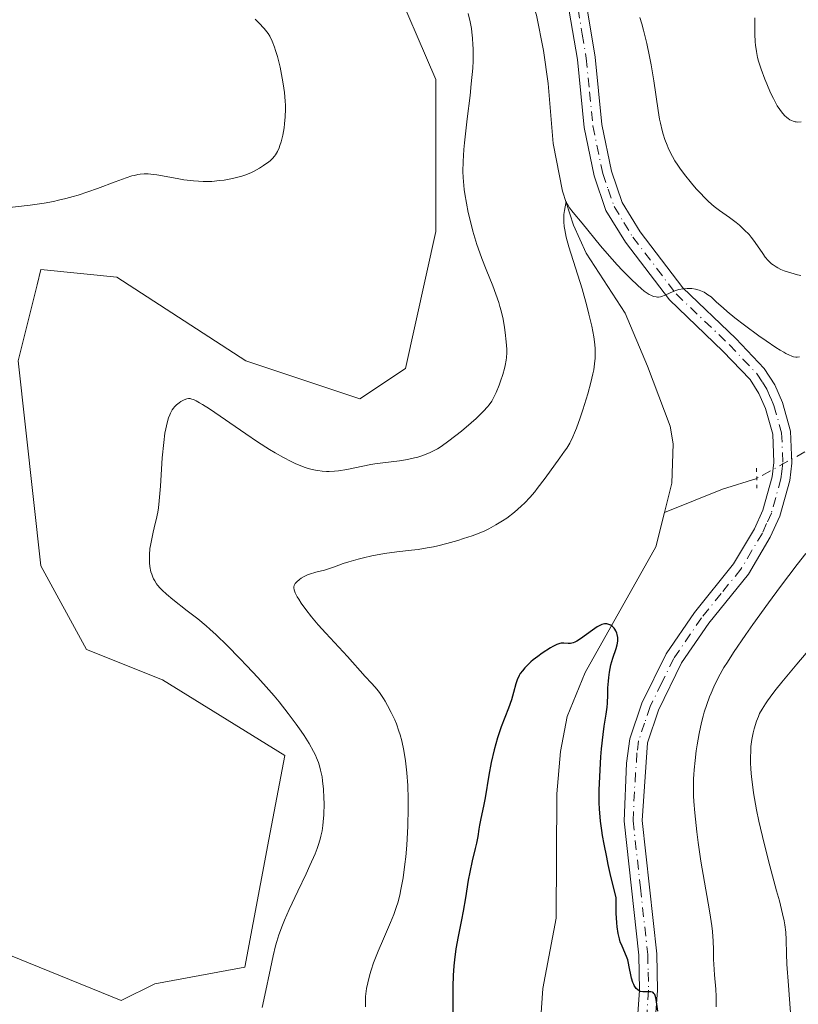
# Model space of a CAD drawing. Units: metres. Extents: x 622301 to 625788, y 4660096 to 4662470.
# Drawn here: x 623615 to 623724, y 4661565 to 4661702 of the extents above; entities that cross this region are included whole.
import ezdxf

# ---------------------------------------------------------------- set-up
doc = ezdxf.new("R2010")
doc.units = ezdxf.units.M
doc.header["$MEASUREMENT"] = 0
doc.linetypes.add('DGN Style 4', pattern=[2.6384748266838614, 1.318413404963828, -0.6592067024819142, 0.001648016756204785, -0.6592067024819142])
doc.linetypes.add('DGN Style 5', pattern=[1.1536117293433497, 0.4944050268614355, -0.6592067024819142])
for name, color, linetype, lineweight in [('Corriente natural lineal', 142, 'Continuous', 13), ('Corriente natural lineal oculto', 9, 'DGN Style 4', 13), ('Cultivos herbáceos CxS', 92, 'Continuous', 0), ('Curva de nivel maestra', 30, 'Continuous', 30), ('Curva de nivel normal', 30, 'Continuous', 0), ('Matorral CxS', 135, 'Continuous', 0), ('Pista no pavimentada Cxs', 111, 'Continuous', 0), ('Pista no pavimentada eje', 91, 'DGN Style 4', 0), ('Puente lineal', 2, 'DGN Style 5', 0)]:
    doc.layers.add(name, color=color, linetype=linetype, lineweight=lineweight)

# ---------------------------------------------------------------- blocks, each defined once
blk = doc.blocks.new('*U12')
at = {"layer": 'Cultivos herbáceos CxS', "color": 92, "linetype": 'Continuous', "lineweight": 0}
blk.add_polyline3d([(623666.9407000003, 4661708.4297, 362.1248000000051), (623673.2909000004, 4661693.6063, 362.1304999999993), (623673.2906999999, 4661672.430500001, 362.1186000000016), (623669.0573000005, 4661653.372099999, 361.9284000000043), (623662.7072999999, 4661649.1371, 361.9602000000014), (623646.8331000004, 4661654.431500001, 362.601800000004), (623628.8421, 4661666.077500001, 364.0630999999994), (623618.2597000003, 4661667.136499999, 364.4009999999981), (623617.7231000002, 4661664.989499999, 364.2406000000047), (623615.0849000001, 4661654.431100001, 363.8871999999974), (623618.2593, 4661625.842300001, 363.5586999999941), (623624.6092999997, 4661614.195499999, 362.9758000000002), (623635.1919, 4661609.960700001, 362.1903000000021), (623652.2720999997, 4661599.4033, 361.1585999999952), (623650.0072999997, 4661587.726100001, 361.5295000000042), (623646.6799, 4661569.917099999, 361.4373000000051), (623634.1335000005, 4661567.608700001, 362.102899999998), (623629.4348999998, 4661565.258500001, 362.161300000007), (623608.0431000004, 4661573.984300001, 363.3254000000015)], dxfattribs=at)

msp = doc.modelspace()

# ---------------------------------------------------------------- linework, layer by layer
at = {"layer": 'Corriente natural lineal', "color": 142, "linetype": 'Continuous', "lineweight": 13, "extrusion": (-0.2579187815821083, 0.4425224138021896, 0.8588665876548489), "elevation": 1902314.245423139, "flags": 128}
msp.add_lwpolyline([(-2886245.719267339, -3189150.302747574), (-2886240.840869363, -3189151.609465333), (-2886232.213417119, -3189153.057339066)], dxfattribs=at)
at = {"layer": 'Corriente natural lineal', "color": 142, "linetype": 'Continuous', "lineweight": 13}
for points in [[(623663.2500999998, 4661723.020099999, 360.1643999999943), (623683.4501, 4661709.770099999, 358.3175999999949), (623685.1801000005, 4661707.940099999, 358.105899999995), (623686.3800999997, 4661705.700099999, 357.922000000006), (623687.3400999998, 4661702.600099999, 357.5991000000067), (623688.3101000005, 4661697.690099999, 357.5714000000008), (623688.9501, 4661693.0801, 357.4670000000042), (623689.6700999998, 4661684.700099999, 356.7345999999961), (623690.9501, 4661678.0601, 356.1604999999981), (623692.5100999996, 4661673.3201, 355.507500000007), (623694.2801000001, 4661669.440099999, 355.3555999999954), (623699.7001, 4661661.050100001, 354.5237000000052), (623702.7901, 4661653.690099999, 353.3454999999958), (623705.9801000003, 4661645.3301, 352.6551000000036), (623706.3901000004, 4661642.860099999, 352.4783000000025), (623706.2100999998, 4661637.370100001, 352.2027999999991), (623705.1700999998, 4661633.280099999, 351.9890000000014)], [(623705.1700999998, 4661633.280099999, 351.9890000000014), (623703.9600999998, 4661628.5101, 351.6864999999962), (623694.1300999997, 4661610.9801, 350.1682000000001), (623691.6300999997, 4661604.860099999, 349.6609000000026), (623690.6700999998, 4661599.960100001, 349.2652999999991), (623690.1901000004, 4661594.090100001, 348.858699999997), (623690.0900999998, 4661576.7601, 347.7354999999953), (623688.2401000002, 4661566.960100001, 347.3957999999984), (623687.2701000003, 4661553.530099999, 346.5381999999955), (623682.4001000002, 4661528.0601, 344.7038999999932), (623679.2801000001, 4661516.090100001, 344.2292000000016), (623675.8000999996, 4661499.8301, 343.5114000000031), (623673.7401000002, 4661492.620100001, 343.1138999999966)]]:
    msp.add_polyline3d(points, dxfattribs=at)
at = {"layer": 'Corriente natural lineal oculto', "color": 9, "linetype": 'DGN Style 4', "lineweight": 13, "extrusion": (-0.0815412601914525, -0.02360793503198287, 0.9963903292836175), "elevation": -160558.2778477166, "flags": 128}
msp.add_lwpolyline([(-4304291.416210567, 1888711.957492038), (-4304289.730974332, 1888704.446595381), (-4304289.730805434, 1888704.435993425)], dxfattribs=at)
at = {"layer": 'Cultivos herbáceos CxS', "color": 92, "linetype": 'Continuous', "lineweight": 0}
msp.add_polyline3d([(623608.0431000004, 4661573.984300001, 363.3254000000015), (623629.4348999998, 4661565.258500001, 362.161300000007), (623634.1335000005, 4661567.608700001, 362.102899999998), (623646.6799, 4661569.917099999, 361.4373000000051), (623650.0072999997, 4661587.726100001, 361.5295000000042), (623652.2720999997, 4661599.4033, 361.1585999999952), (623635.1919, 4661609.960700001, 362.1903000000021), (623624.6092999997, 4661614.195499999, 362.9758000000002), (623618.2593, 4661625.842300001, 363.5586999999941), (623615.0849000001, 4661654.431100001, 363.8871999999974), (623617.7231000002, 4661664.989499999, 364.2406000000047), (623618.2597000003, 4661667.136499999, 364.4009999999981), (623628.8421, 4661666.077500001, 364.0630999999994), (623646.8331000004, 4661654.431500001, 362.601800000004), (623662.7072999999, 4661649.1371, 361.9602000000014), (623669.0573000005, 4661653.372099999, 361.9284000000043), (623673.2906999999, 4661672.430500001, 362.1186000000016), (623673.2909000004, 4661693.6063, 362.1304999999993), (623666.9407000003, 4661708.4297, 362.1248000000051)], dxfattribs=at)
at = {"layer": 'Curva de nivel maestra', "color": 30, "linetype": 'Continuous', "lineweight": 30, "elevation": 350, "flags": 128}
msp.add_lwpolyline([(623704.2400000002, 4661563.8101), (623704.0800000001, 4661565.0801), (623703.9699999997, 4661565.6501), (623703.8799999999, 4661565.970100001), (623703.8200000003, 4661566.110099999), (623703.7100000001, 4661566.270099999), (623703.5800000001, 4661566.390100001), (623703.4900000002, 4661566.440099999), (623703.2699999996, 4661566.5001), (623703.04, 4661566.5101), (623702.5300000003, 4661566.470100001), (623702.1399999997, 4661566.4801), (623701.8200000003, 4661566.550100001), (623701.6600000003, 4661566.630100001), (623701.4400000004, 4661566.770099999), (623701.2400000002, 4661566.970100001), (623701.1399999997, 4661567.090100001), (623700.9699999997, 4661567.360099999), (623700.8899999997, 4661567.520099999), (623700.7800000003, 4661567.780099999), (623700.5899999999, 4661568.390100001), (623700.4900000002, 4661568.840100001), (623700.3099999996, 4661569.7601), (623700.1200000001, 4661570.700099999), (623700.0499999998, 4661570.960100001), (623699.9000000004, 4661571.420100001), (623699.2599999999, 4661572.850099999), (623699.0199999996, 4661573.470100001), (623698.8899999997, 4661573.870100001), (623698.7199999997, 4661574.600099999), (623698.5800000001, 4661575.550100001), (623698.5199999996, 4661576.120100001), (623698.4400000004, 4661577.470100001), (623698.4199999999, 4661578.270099999), (623698.4199999999, 4661579.640100001), (623697.7199999997, 4661582.540100001), (623697.3399999999, 4661584.220100001), (623697.1200000001, 4661585.2401), (623696.7599999999, 4661587.0601), (623696.5499999998, 4661588.2601), (623696.4299999997, 4661588.9901), (623696.2599999999, 4661590.290100001), (623696.1900000004, 4661590.870100001), (623696.1100000005, 4661591.9301), (623696.0700000003, 4661592.880100001), (623696.0800000001, 4661594.600099999), (623696.2000000002, 4661597.4301), (623696.3200000003, 4661599.2401), (623696.4100000003, 4661600.360099999), (623696.6100000005, 4661602.340100001), (623696.7599999999, 4661603.5001), (623697.0499999998, 4661605.190099999), (623697.1900000004, 4661606.140100001), (623697.2400000002, 4661606.710100001), (623697.2800000003, 4661607.870100001), (623697.2999999998, 4661608.8301), (623697.3700000001, 4661609.780099999), (623697.4199999999, 4661610.280099999), (623697.5199999996, 4661611.030099999), (623697.7199999997, 4661612.0801), (623697.9699999997, 4661612.970100001), (623698.4500000002, 4661614.350099999), (623698.5800000001, 4661614.850099999), (623698.6299999999, 4661615.0801), (623698.6699999999, 4661615.4001), (623698.6600000003, 4661615.880100001), (623698.5800000001, 4661616.290100001), (623698.5300000003, 4661616.4901), (623698.4100000003, 4661616.780099999), (623698.25, 4661617.040100001), (623698.1600000003, 4661617.1601), (623697.9800000006, 4661617.360099999), (623697.8700000001, 4661617.450099999), (623697.7100000001, 4661617.5701), (623697.4299999997, 4661617.690099999), (623697.1299999999, 4661617.7601), (623696.9699999997, 4661617.7601), (623696.8099999996, 4661617.7501), (623696.4600000001, 4661617.6601), (623696.0700000003, 4661617.4901), (623695.79, 4661617.3301), (623695.1600000003, 4661616.9101), (623693.4800000006, 4661615.6801), (623692.9400000004, 4661615.340100001), (623692.7000000002, 4661615.210100001), (623692.4699999997, 4661615.120100001), (623692.0700000003, 4661615.020099999), (623691.7300000006, 4661615.0101), (623691.1600000003, 4661615.0801), (623690.9199999999, 4661615.100099999), (623690.79, 4661615.090100001), (623690.5800000001, 4661615.050100001), (623690.1699999999, 4661614.9001), (623689.6299999999, 4661614.620100001), (623689.2800000003, 4661614.420100001), (623688.1500000004, 4661613.690099999), (623687.5099999999, 4661613.2401), (623686.8700000001, 4661612.7401), (623686.5599999996, 4661612.470100001), (623685.9800000006, 4661611.9301), (623685.7199999997, 4661611.6601), (623685.3700000001, 4661611.2401), (623685.0800000001, 4661610.8301), (623684.9199999999, 4661610.550100001), (623684.6600000003, 4661609.9901), (623684.4600000001, 4661609.420100001), (623684.1299999999, 4661608.190099999), (623683.8399999999, 4661607.1801), (623683.4400000004, 4661606.040100001), (623682.4199999999, 4661603.4001), (623681.9000000004, 4661601.870100001), (623681.6600000003, 4661601.0601), (623681.4299999997, 4661600.200099999), (623681.0300000003, 4661598.4301), (623680.7000000002, 4661596.670100001), (623680.1600000003, 4661593.530099999), (623679.9500000002, 4661592.340100001), (623679.5999999996, 4661590.630100001), (623679.4100000003, 4661589.720100001), (623679.3099999996, 4661589.1801), (623679.1500000004, 4661588.120100001), (623678.9699999997, 4661587.200099999), (623678.7999999998, 4661586.4801), (623678.3700000001, 4661584.7401), (623678.04, 4661583.1801), (623677.8300000001, 4661582.030099999), (623677.4299999997, 4661579.5701), (623677.1100000005, 4661577.710100001), (623676.8799999999, 4661576.5101), (623676.4100000003, 4661574.190099999), (623676.0999999996, 4661572.4901), (623675.8899999997, 4661570.940099999), (623675.8200000003, 4661570.120100001), (623675.7300000006, 4661568.770099999), (623675.6699999999, 4661567.220100001), (623675.6600000003, 4661566.360099999), (623675.6699999999, 4661557.7401)], dxfattribs=at)
at = {"layer": 'Curva de nivel normal', "color": 30, "linetype": 'Continuous', "lineweight": 0, "flags": 128}
for points, elevation in [([(623649.1100000005, 4661564.3101), (623649.4900000002, 4661566.030099999), (623650.2599999999, 4661569.7601), (623650.6399999997, 4661571.5001), (623650.9800000006, 4661572.880100001), (623651.1500000004, 4661573.5101), (623651.4299999997, 4661574.4301), (623651.9100000003, 4661575.780099999), (623652.1900000004, 4661576.470100001), (623652.8399999999, 4661577.960100001), (623654.0599999996, 4661580.5101), (623655.2199999997, 4661582.920100001), (623655.7599999999, 4661584.090100001), (623656.4699999997, 4661585.720100001), (623656.75, 4661586.450099999), (623656.9100000003, 4661586.9001), (623657.1799999997, 4661587.7601), (623657.2800000003, 4661588.1601), (623657.4500000002, 4661588.9301), (623657.5700000003, 4661589.670100001), (623657.6200000001, 4661590.1601), (623657.6900000004, 4661591.1501), (623657.7199999997, 4661592.720100001), (623657.7000000002, 4661593.530099999), (623657.6399999997, 4661594.7301), (623657.5199999996, 4661595.890100001), (623657.4400000004, 4661596.440099999), (623657.25, 4661597.360099999), (623657.1399999997, 4661597.800100001), (623656.9299999997, 4661598.450099999), (623656.6699999999, 4661599.110099999), (623656.5099999999, 4661599.450099999), (623656.2599999999, 4661599.970100001), (623655.6299999999, 4661601.100099999), (623654.9299999997, 4661602.220100001), (623654.5199999996, 4661602.8201), (623653.8600000005, 4661603.770099999), (623652.7300000006, 4661605.290100001), (623651.4500000002, 4661606.9001), (623650.75, 4661607.7401), (623650.0199999996, 4661608.5801), (623648.5099999999, 4661610.270099999), (623646.9800000006, 4661611.9101), (623645.9900000002, 4661612.9301), (623644.2300000006, 4661614.7301), (623642.6799999997, 4661616.2401), (623641.8200000003, 4661617.040100001), (623641.2699999996, 4661617.5101), (623640.1299999999, 4661618.450099999), (623638.6500000004, 4661619.590100001), (623636.6399999997, 4661621.1601), (623635.7800000003, 4661621.890100001), (623635.1399999997, 4661622.4801), (623634.8799999999, 4661622.7501), (623634.5300000003, 4661623.1601), (623634.3799999999, 4661623.350099999), (623634.1200000001, 4661623.7501), (623633.9600000001, 4661624.050100001), (623633.8600000005, 4661624.2601), (623633.7000000002, 4661624.6801), (623633.5999999996, 4661625.020099999), (623633.4600000001, 4661625.7501), (623633.4100000003, 4661626.270099999), (623633.3799999999, 4661626.9901), (623633.3899999997, 4661627.370100001), (623633.4600000001, 4661628.2501), (623633.5300000003, 4661628.700099999), (623633.7000000002, 4661629.620100001), (623633.9000000004, 4661630.540100001), (623634.1900000004, 4661631.7301), (623634.3200000003, 4661632.280099999), (623634.5499999998, 4661633.350099999), (623634.6399999997, 4661633.920100001), (623634.7599999999, 4661634.920100001), (623634.9199999999, 4661636.970100001), (623635.1699999999, 4661640.920100001), (623635.3700000001, 4661643.040100001), (623635.5499999998, 4661644.350099999), (623635.6500000004, 4661644.960100001), (623635.8399999999, 4661645.790100001), (623636.0599999996, 4661646.4901), (623636.2199999997, 4661646.9001), (623636.3300000001, 4661647.140100001), (623636.5700000003, 4661647.5701), (623636.7599999999, 4661647.840100001), (623636.8799999999, 4661648.0001), (623637.1399999997, 4661648.280099999), (623637.5199999996, 4661648.590100001), (623637.7599999999, 4661648.7501), (623638.2199999997, 4661648.9801), (623638.6100000005, 4661649.130100001), (623638.8200000003, 4661649.1601), (623639.04, 4661649.1501), (623639.1699999999, 4661649.130100001), (623639.6100000005, 4661648.970100001), (623639.8899999997, 4661648.850099999), (623640.3799999999, 4661648.5801), (623640.7800000003, 4661648.340100001), (623641.7400000002, 4661647.720100001), (623646.7999999998, 4661644.2401), (623648.4699999997, 4661643.120100001), (623650.1299999999, 4661642.0701), (623650.9299999997, 4661641.590100001), (623652.0700000003, 4661640.940099999), (623653.1200000001, 4661640.4001), (623653.7699999996, 4661640.090100001), (623654.1799999997, 4661639.920100001), (623654.9699999997, 4661639.620100001), (623655.5199999996, 4661639.440099999), (623655.8700000001, 4661639.340100001), (623656.5499999998, 4661639.190099999), (623656.8700000001, 4661639.130100001), (623657.4800000006, 4661639.0601), (623658.0599999996, 4661639.020099999), (623658.4400000004, 4661639.020099999), (623659.1600000003, 4661639.050100001), (623659.75, 4661639.100099999), (623660.8899999997, 4661639.280099999), (623663.1100000005, 4661639.7501), (623664.2300000006, 4661639.970100001), (623664.79, 4661640.0601), (623665.9400000004, 4661640.210100001), (623668.2400000002, 4661640.4901), (623669.3600000005, 4661640.670100001), (623670.3099999996, 4661640.890100001), (623670.7800000003, 4661641.020099999), (623671.4800000006, 4661641.2501), (623672.5, 4661641.670100001), (623673.5300000003, 4661642.1801), (623674.04, 4661642.470100001), (623675.1200000001, 4661643.270099999), (623676.9000000004, 4661644.640100001), (623678.2400000002, 4661645.770099999), (623678.9299999997, 4661646.4001), (623679.3200000003, 4661646.780099999), (623679.9600000001, 4661647.420100001), (623680.5, 4661648.030099999), (623680.7300000006, 4661648.300100001), (623681.0999999996, 4661648.8201), (623681.3099999996, 4661649.1801), (623681.7000000002, 4661649.9901), (623682.1200000001, 4661651.030099999), (623682.3300000001, 4661651.610099999), (623682.6299999999, 4661652.5001), (623682.8799999999, 4661653.370100001), (623682.9800000006, 4661653.780099999), (623683.1200000001, 4661654.520099999), (623683.1600000003, 4661654.870100001), (623683.2000000002, 4661655.550100001), (623683.2000000002, 4661656.030099999), (623683.1200000001, 4661657.0801), (623682.9699999997, 4661658.370100001), (623682.8700000001, 4661659.0801), (623682.6699999999, 4661660.210100001), (623682.4000000004, 4661661.380100001), (623682.2400000002, 4661661.970100001), (623682.0700000003, 4661662.550100001), (623681.6699999999, 4661663.710100001), (623681.2300000006, 4661664.850099999), (623680.3099999996, 4661667.130100001), (623679.7199999997, 4661668.670100001), (623679.4400000004, 4661669.450099999), (623679.0300000003, 4661670.640100001), (623678.4800000006, 4661672.4901), (623678.0300000003, 4661674.220100001), (623677.8300000001, 4661675.090100001), (623677.5700000003, 4661676.4001), (623677.3499999996, 4661677.690099999), (623677.2599999999, 4661678.3201), (623677.1500000004, 4661679.4001), (623677.1100000005, 4661679.950099999), (623677.0800000001, 4661680.8101), (623677.0999999996, 4661682.210100001), (623677.2000000002, 4661683.870100001), (623677.29, 4661684.8101), (623677.6799999997, 4661688.1501), (623678.0800000001, 4661691.4001), (623678.25, 4661693.0001), (623678.4400000004, 4661695.220100001), (623678.4900000002, 4661696.210100001), (623678.5099999999, 4661696.8201), (623678.5, 4661697.940099999), (623678.4800000006, 4661698.450099999), (623678.4199999999, 4661699.390100001), (623678.3300000001, 4661700.220100001), (623678.2599999999, 4661700.720100001), (623678.0999999996, 4661701.640100001), (623677.8300000001, 4661702.8301)], 360), ([(623613.0999999996, 4661675.690099999), (623616.7699999996, 4661676.120100001), (623618.7100000001, 4661676.4001), (623620.0300000003, 4661676.640100001), (623620.7000000002, 4661676.790100001), (623621.7199999997, 4661677.030099999), (623622.75, 4661677.3201), (623623.4500000002, 4661677.530099999), (623624.8200000003, 4661677.9801), (623626.1500000004, 4661678.460100001), (623628.5999999996, 4661679.370100001), (623630.1200000001, 4661679.920100001), (623630.9400000004, 4661680.1801), (623631.2999999998, 4661680.270099999), (623631.79, 4661680.390100001), (623632.0899999999, 4661680.440099999), (623632.6600000003, 4661680.4901), (623633.2100000001, 4661680.4801), (623633.5899999999, 4661680.450099999), (623634.4199999999, 4661680.3201), (623637.2699999996, 4661679.8101), (623638.1799999997, 4661679.6601), (623639.5499999998, 4661679.4901), (623640.2199999997, 4661679.440099999), (623640.8600000005, 4661679.4101), (623641.2800000003, 4661679.4101), (623642.0700000003, 4661679.4301), (623643.1600000003, 4661679.530099999), (623643.8200000003, 4661679.620100001), (623644.9699999997, 4661679.8301), (623645.8899999997, 4661680.050100001), (623646.2800000003, 4661680.1601), (623646.8300000001, 4661680.340100001), (623647.6200000001, 4661680.6801), (623647.9900000002, 4661680.870100001), (623648.75, 4661681.280099999), (623649.2999999998, 4661681.620100001), (623650.0199999996, 4661682.130100001), (623650.2199999997, 4661682.290100001), (623650.5599999996, 4661682.610099999), (623650.8300000001, 4661682.920100001), (623650.9800000006, 4661683.130100001), (623651.25, 4661683.590100001), (623651.4800000006, 4661684.110099999), (623651.5800000001, 4661684.4101), (623651.7400000002, 4661684.920100001), (623651.9600000001, 4661685.850099999), (623652.1500000004, 4661686.880100001), (623652.2300000006, 4661687.470100001), (623652.3099999996, 4661688.4301), (623652.3399999999, 4661689.4801), (623652.3399999999, 4661690.040100001), (623652.3099999996, 4661690.620100001), (623652.2000000002, 4661691.8201), (623652.04, 4661693.030099999), (623651.9000000004, 4661693.8301), (623651.5999999996, 4661695.340100001), (623651.2199999997, 4661696.8101), (623650.9699999997, 4661697.6501), (623650.7999999998, 4661698.1501), (623650.4800000006, 4661698.9801), (623650.1600000003, 4661699.670100001), (623649.9299999997, 4661700.040100001), (623649.7699999996, 4661700.270099999), (623649.4000000004, 4661700.7301), (623648.6500000004, 4661701.540100001), (623648.1399999997, 4661702.040100001)], 365), ([(623701.7400000002, 4661702.280099999), (623702.0099999999, 4661701.390100001), (623702.2599999999, 4661700.4801), (623702.7000000002, 4661698.6501), (623703.0899999999, 4661696.840100001), (623703.3099999996, 4661695.6601), (623703.6799999997, 4661693.450099999), (623704.2999999998, 4661689.3101), (623704.5, 4661688.120100001), (623704.6200000001, 4661687.530099999), (623704.8600000005, 4661686.5101), (623705, 4661686.0101), (623705.2400000002, 4661685.2501), (623705.5300000003, 4661684.4901), (623705.6900000004, 4661684.100099999), (623706.0700000003, 4661683.3101), (623706.29, 4661682.9101), (623706.6399999997, 4661682.300100001), (623707.04, 4661681.6801), (623707.3300000001, 4661681.2601), (623707.9500000002, 4661680.4101), (623708.9299999997, 4661679.170100001), (623709.5999999996, 4661678.4001), (623710.04, 4661677.9101), (623710.8799999999, 4661677.040100001), (623711.3200000003, 4661676.620100001), (623712.1200000001, 4661675.920100001), (623712.8499999996, 4661675.350099999), (623714.2199999997, 4661674.380100001), (623715.1500000004, 4661673.690099999), (623715.6200000001, 4661673.3101), (623716.2999999998, 4661672.700099999), (623716.9600000001, 4661672.0101), (623717.2699999996, 4661671.640100001), (623717.5700000003, 4661671.2501), (623718.1399999997, 4661670.440099999), (623718.8700000001, 4661669.370100001), (623719.2300000006, 4661668.870100001), (623719.6100000005, 4661668.420100001), (623719.8099999996, 4661668.220100001), (623720.1100000005, 4661667.940099999), (623720.3099999996, 4661667.780099999), (623720.7400000002, 4661667.5001), (623720.9600000001, 4661667.370100001), (623721.4000000004, 4661667.1601), (623721.8499999996, 4661666.9801), (623722.7699999996, 4661666.670100001), (623723.7000000002, 4661666.420100001), (623724.1900000004, 4661666.3301)], 360), ([(623717.75, 4661702.220100001), (623717.7800000003, 4661699.950099999), (623717.8300000001, 4661698.880100001), (623717.8700000001, 4661698.4001), (623717.9800000006, 4661697.520099999), (623718.1399999997, 4661696.700099999), (623718.2800000003, 4661696.170100001), (623718.6399999997, 4661695.0601), (623719.1600000003, 4661693.670100001), (623719.4299999997, 4661693.030099999), (623719.9699999997, 4661691.790100001), (623720.3600000005, 4661690.960100001), (623720.9000000004, 4661689.950099999), (623721.2400000002, 4661689.4301), (623721.4699999997, 4661689.120100001), (623721.9199999999, 4661688.610099999), (623722.2400000002, 4661688.3201), (623722.4100000003, 4661688.190099999), (623722.6699999999, 4661688.020099999), (623723.0899999999, 4661687.8301), (623723.3799999999, 4661687.7501), (623723.54, 4661687.720100001), (623723.7800000003, 4661687.700099999), (623724.2300000006, 4661687.7401)], 365), ([(623723.9800000006, 4661654.9801), (623723.6600000003, 4661654.940099999), (623723.4800000006, 4661654.940099999), (623723.1799999997, 4661654.9901), (623722.8200000003, 4661655.100099999), (623722.5999999996, 4661655.190099999), (623722.0999999996, 4661655.440099999), (623721.7999999998, 4661655.610099999), (623721.29, 4661655.9101), (623720.7000000002, 4661656.290100001), (623719.3300000001, 4661657.210100001), (623718.3300000001, 4661657.9101), (623716.3300000001, 4661659.380100001), (623714.9900000002, 4661660.4101), (623713.9199999999, 4661661.290100001), (623713.3499999996, 4661661.800100001), (623712.4400000004, 4661662.620100001), (623711.6600000003, 4661663.3201), (623711.2400000002, 4661663.640100001), (623711.0300000003, 4661663.780099999), (623710.7199999997, 4661663.970100001), (623710.2400000002, 4661664.190099999), (623710, 4661664.280099999), (623709.4800000006, 4661664.4101), (623709, 4661664.4801), (623708.7400000002, 4661664.5001), (623708.3600000005, 4661664.5001), (623707.7699999996, 4661664.460100001), (623707.1900000004, 4661664.350099999), (623706.9100000003, 4661664.280099999), (623706.3700000001, 4661664.0701), (623705.3600000005, 4661663.610099999), (623704.8799999999, 4661663.420100001), (623704.6399999997, 4661663.360099999), (623704.3600000005, 4661663.3101), (623704.2199999997, 4661663.300100001), (623704, 4661663.3201), (623703.6500000004, 4661663.390100001), (623703.2599999999, 4661663.550100001), (623703.0599999996, 4661663.6601), (623702.5999999996, 4661663.960100001), (623702.3399999999, 4661664.1501), (623701.9199999999, 4661664.4901), (623701.4699999997, 4661664.9001), (623700.4400000004, 4661665.880100001), (623699.3399999999, 4661667.0101), (623698.5999999996, 4661667.8101), (623697.2000000002, 4661669.380100001), (623696.2800000003, 4661670.460100001), (623693.7199999997, 4661673.600099999), (623692.4699999997, 4661675.0801), (623691.9500000002, 4661675.7501), (623691.6900000004, 4661676.1601), (623691.5800000001, 4661676.360099999), (623691.4600000001, 4661676.640100001), (623691.2300000006, 4661675.370100001), (623691.1600000003, 4661674.8201), (623691.1299999999, 4661674.140100001), (623691.1399999997, 4661673.8101), (623691.2000000002, 4661673.140100001), (623691.2699999996, 4661672.6801), (623691.4900000002, 4661671.670100001), (623691.8600000005, 4661670.3201), (623693.6799999997, 4661664.440099999), (623694.3499999996, 4661662.0701), (623694.6500000004, 4661660.920100001), (623695.0300000003, 4661659.270099999), (623695.3200000003, 4661657.7501), (623695.4199999999, 4661657.050100001), (623695.5, 4661656.1801), (623695.5199999996, 4661655.770099999), (623695.5300000003, 4661655.170100001), (623695.5099999999, 4661654.780099999), (623695.4400000004, 4661654.0001), (623695.3200000003, 4661653.190099999), (623695.2100000001, 4661652.630100001), (623694.9199999999, 4661651.4001), (623694.4800000006, 4661649.8301), (623693.79, 4661647.590100001), (623693.4299999997, 4661646.5001), (623692.8899999997, 4661645.020099999), (623692.6399999997, 4661644.380100001), (623692.4100000003, 4661643.8301), (623691.9699999997, 4661642.940099999), (623691.5499999998, 4661642.2401), (623691.25, 4661641.8101), (623690.5800000001, 4661640.9001), (623688.5599999996, 4661638.0801), (623687.4500000002, 4661636.610099999), (623687.0899999999, 4661636.170100001), (623686.3899999997, 4661635.360099999), (623685.6900000004, 4661634.630100001), (623685.2199999997, 4661634.1801), (623684.25, 4661633.3301), (623683.1900000004, 4661632.5101), (623682.6100000005, 4661632.120100001), (623681.6900000004, 4661631.550100001), (623680.6799999997, 4661631.0101), (623680.1399999997, 4661630.7501), (623679.5700000003, 4661630.5101), (623678.3799999999, 4661630.050100001), (623677.1600000003, 4661629.640100001), (623676.3600000005, 4661629.4001), (623674.8600000005, 4661628.9801), (623673.5700000003, 4661628.6501), (623672.9800000006, 4661628.520099999), (623672.1200000001, 4661628.350099999), (623670.8300000001, 4661628.1501), (623669.9000000004, 4661628.040100001), (623667.8600000005, 4661627.8101), (623666.1699999999, 4661627.5801), (623664.3799999999, 4661627.2401), (623663.2100000001, 4661626.9801), (623662.4699999997, 4661626.800100001), (623661.1699999999, 4661626.4301), (623660.3799999999, 4661626.170100001), (623659.1600000003, 4661625.710100001), (623658.3499999996, 4661625.420100001), (623657.7699999996, 4661625.2501), (623656.5599999996, 4661624.950099999), (623655.7000000002, 4661624.6801), (623655.4400000004, 4661624.5801), (623654.9699999997, 4661624.360099999), (623654.5499999998, 4661624.120100001), (623654.3099999996, 4661623.950099999), (623653.9199999999, 4661623.630100001), (623653.7100000001, 4661623.4101), (623653.6399999997, 4661623.300100001), (623653.5499999998, 4661623.120100001), (623653.5199999996, 4661622.9101), (623653.5199999996, 4661622.800100001), (623653.5700000003, 4661622.520099999), (623653.6200000001, 4661622.370100001), (623653.7199999997, 4661622.100099999), (623654, 4661621.540100001), (623654.1900000004, 4661621.210100001), (623654.5300000003, 4661620.670100001), (623655.1799999997, 4661619.7601), (623655.9699999997, 4661618.7401), (623656.4199999999, 4661618.200099999), (623656.9000000004, 4661617.630100001), (623657.9500000002, 4661616.470100001), (623660.9699999997, 4661613.220100001), (623663.4500000002, 4661610.440099999), (623664.3399999999, 4661609.520099999), (623664.8200000003, 4661609.0001), (623665.3099999996, 4661608.4001), (623665.5599999996, 4661608.0601), (623666.0199999996, 4661607.380100001), (623666.25, 4661607.0101), (623666.5899999999, 4661606.4101), (623667.0999999996, 4661605.4301), (623667.5700000003, 4661604.370100001), (623667.7999999998, 4661603.8201), (623668.1600000003, 4661602.8101), (623668.3300000001, 4661602.280099999), (623668.5599999996, 4661601.450099999), (623668.8499999996, 4661600.120100001), (623669.0899999999, 4661598.6601), (623669.1799999997, 4661597.860099999), (623669.2599999999, 4661597.020099999)], 355), ([(623712.3799999999, 4661564.380100001), (623712.4000000004, 4661565.350099999), (623712.4000000004, 4661565.840100001), (623712.3499999996, 4661566.840100001), (623712.1600000003, 4661568.870100001), (623712.0499999998, 4661570.360099999), (623712.0300000003, 4661571.0101), (623712, 4661572.370100001), (623711.9600000001, 4661573.530099999), (623711.8499999996, 4661574.9001), (623711.7599999999, 4661575.700099999), (623711.5, 4661577.520099999), (623711.2800000003, 4661578.850099999), (623710.2599999999, 4661584.700099999), (623709.8600000005, 4661587.300100001), (623709.6699999999, 4661588.800100001), (623709.4000000004, 4661591.420100001), (623709.2800000003, 4661593.0101), (623709.2400000002, 4661593.790100001), (623709.2100000001, 4661594.960100001), (623709.2300000006, 4661596.1601), (623709.2599999999, 4661596.780099999), (623709.3099999996, 4661597.4301), (623709.4400000004, 4661598.7401), (623709.6100000005, 4661600.0601), (623709.7400000002, 4661600.920100001), (623710.0199999996, 4661602.5101), (623710.3499999996, 4661604.030099999), (623710.5700000003, 4661604.9101), (623710.7300000006, 4661605.460100001), (623711.0700000003, 4661606.520099999), (623711.4500000002, 4661607.5801), (623711.6699999999, 4661608.130100001), (623712.04, 4661608.970100001), (623712.7100000001, 4661610.3201), (623713.4699999997, 4661611.670100001), (623713.9400000004, 4661612.4301), (623714.79, 4661613.7601), (623716.5199999996, 4661616.290100001), (623717.4900000002, 4661617.6601), (623719.6699999999, 4661620.690099999), (623721.3700000001, 4661622.9901), (623723.6600000003, 4661626.030099999), (623724.8700000001, 4661627.550100001)], 355), ([(623724.9400000004, 4661613.6801), (623723.6100000005, 4661612.140100001), (623721.5300000003, 4661609.6501), (623720.7300000006, 4661608.6501), (623720.2699999996, 4661608.0601), (623719.54, 4661607.0601), (623719.2400000002, 4661606.630100001), (623718.7800000003, 4661605.880100001), (623718.4400000004, 4661605.2601), (623718.2800000003, 4661604.880100001), (623718.0099999999, 4661604.190099999), (623717.6799999997, 4661603.120100001), (623717.54, 4661602.5601), (623717.3600000005, 4661601.6601), (623717.2300000006, 4661600.690099999), (623717.1900000004, 4661600.170100001), (623717.1500000004, 4661599.050100001), (623717.1600000003, 4661598.450099999), (623717.2000000002, 4661597.5001), (623717.2999999998, 4661596.470100001), (623717.3799999999, 4661595.7401), (623717.5999999996, 4661594.2401), (623718.0199999996, 4661591.870100001), (623718.3499999996, 4661590.270099999), (623719.0599999996, 4661587.170100001), (623719.8600000005, 4661584.050100001), (623720.8099999996, 4661580.5801), (623721.2000000002, 4661579.1501), (623721.6399999997, 4661577.380100001), (623721.8499999996, 4661576.4001), (623721.9500000002, 4661575.8201), (623722.0800000001, 4661574.790100001), (623722.1299999999, 4661573.720100001), (623722.1699999999, 4661571.800100001), (623722.2400000002, 4661570.350099999), (623722.4600000001, 4661567.360099999), (623722.8200000003, 4661562.3301)], 360), ([(623669.2599999999, 4661597.020099999), (623669.3799999999, 4661595.2401), (623669.4299999997, 4661593.370100001), (623669.4400000004, 4661592.100099999), (623669.4000000004, 4661589.590100001), (623669.3600000005, 4661588.6801), (623669.25, 4661586.9301), (623669.1100000005, 4661585.290100001), (623669, 4661584.2601), (623668.75, 4661582.380100001), (623668.4500000002, 4661580.7301), (623668.2800000003, 4661579.9801), (623667.9900000002, 4661578.890100001), (623667.8300000001, 4661578.360099999), (623667.4400000004, 4661577.280099999), (623667, 4661576.170100001), (623665.9900000002, 4661573.870100001), (623665.2599999999, 4661572.170100001), (623664.6399999997, 4661570.550100001), (623664.2999999998, 4661569.530099999), (623664.1100000005, 4661568.890100001), (623663.8099999996, 4661567.720100001), (623663.6500000004, 4661566.940099999), (623663.5899999999, 4661566.5701), (623663.5199999996, 4661565.860099999), (623663.4900000002, 4661565.390100001), (623663.5, 4661564.4101)], 355)]:
    msp.add_lwpolyline(points, dxfattribs=dict(at, elevation=elevation))
at = {"layer": 'Matorral CxS', "color": 135, "linetype": 'Continuous', "lineweight": 0}
msp.add_polyline3d([(623608.0431000004, 4661573.984300001, 363.3254000000015), (623629.4348999998, 4661565.258500001, 362.161300000007), (623634.1335000005, 4661567.608700001, 362.102899999998), (623646.6799, 4661569.917099999, 361.4373000000051), (623650.0072999997, 4661587.726100001, 361.5295000000042), (623652.2720999997, 4661599.4033, 361.1585999999952), (623635.1919, 4661609.960700001, 362.1903000000021), (623624.6092999997, 4661614.195499999, 362.9758000000002), (623618.2593, 4661625.842300001, 363.5586999999941), (623615.0849000001, 4661654.431100001, 363.8871999999974), (623617.7231000002, 4661664.989499999, 364.2406000000047), (623618.2597000003, 4661667.136499999, 364.4009999999981), (623628.8421, 4661666.077500001, 364.0630999999994), (623646.8331000004, 4661654.431500001, 362.601800000004), (623662.7072999999, 4661649.1371, 361.9602000000014), (623669.0573000005, 4661653.372099999, 361.9284000000043), (623673.2906999999, 4661672.430500001, 362.1186000000016), (623673.2909000004, 4661693.6063, 362.1304999999993), (623666.9407000003, 4661708.4297, 362.1248000000051)], dxfattribs=at)
msp.add_polyline3d([(623608.0431000004, 4661573.984300001, 363.3254000000015), (623629.4348999998, 4661565.258500001, 362.161300000007), (623634.1335000005, 4661567.608700001, 362.102899999998), (623646.6799, 4661569.917099999, 361.4373000000051), (623650.0072999997, 4661587.726100001, 361.5295000000042), (623652.2720999997, 4661599.4033, 361.1585999999952), (623635.1919, 4661609.960700001, 362.1903000000021), (623624.6092999997, 4661614.195499999, 362.9758000000002), (623618.2593, 4661625.842300001, 363.5586999999941), (623615.0849000001, 4661654.431100001, 363.8871999999974), (623617.7231000002, 4661664.989499999, 364.2406000000047), (623618.2597000003, 4661667.136499999, 364.4009999999981), (623628.8421, 4661666.077500001, 364.0630999999994), (623646.8331000004, 4661654.431500001, 362.601800000004), (623662.7072999999, 4661649.1371, 361.9602000000014), (623669.0573000005, 4661653.372099999, 361.9284000000043), (623673.2906999999, 4661672.430500001, 362.1186000000016), (623673.2909000004, 4661693.6063, 362.1304999999993), (623666.9407000003, 4661708.4297, 362.1248000000051)], dxfattribs=at)
at = {"layer": 'Pista no pavimentada Cxs', "color": 111, "linetype": 'Continuous', "lineweight": 0}
for points in [[(623694.3501000004, 4661703.770099999, 357.8867000000027), (623695.5100999996, 4661696.7501, 357.3078999999998), (623696.4401000004, 4661687.340100001, 356.5672999999952), (623697.7901, 4661680.840100001, 356.247199999998), (623699.2901, 4661676.470100001, 356.116200000004), (623701.8000999996, 4661672.380100001, 355.7372999999934), (623707.7301000003, 4661664.5801, 355.3220000000001), (623715.1101000002, 4661657.550100001, 354.9704000000056), (623719.0601000005, 4661653.360099999, 354.6748999999982), (623720.5701000001, 4661651.0701, 354.4882999999973), (623721.6201, 4661648.600099999, 354.3188999999985), (623722.7401000002, 4661644.600099999, 354.0920999999944), (623722.9301000005, 4661640.1501, 353.867499999993), (623722.6401000004, 4661637.7401, 353.7247999999963), (623721.2500999998, 4661632.7601, 353.5182000000059), (623719.9301000005, 4661629.840100001, 353.6119999999937), (623716.8701, 4661624.690099999, 353.4526000000042), (623711.3501000004, 4661617.870100001, 352.8157999999967), (623707.5500999996, 4661612.3201, 352.4214000000065), (623704.3300999999, 4661605.7601, 352.4297999999981), (623702.7901, 4661601.1801, 351.9860999999946), (623702.0500999996, 4661590.350099999, 351.4348999999929), (623704.1001000004, 4661571.770099999, 351.0044000000053), (623704.2001, 4661566.670100001, 350.7526000000071), (623703.6201, 4661558.630100001, 350.3151999999973)], [(623694.3501000004, 4661703.770099999, 357.8867000000027), (623695.5100999996, 4661696.7501, 357.3078999999998), (623696.4401000004, 4661687.340100001, 356.5672999999952), (623697.7901, 4661680.840100001, 356.247199999998), (623699.2901, 4661676.470100001, 356.116200000004), (623701.8000999996, 4661672.380100001, 355.7372999999934), (623707.7301000003, 4661664.5801, 355.3220000000001), (623715.1101000002, 4661657.550100001, 354.9704000000056), (623719.0601000005, 4661653.360099999, 354.6748999999982), (623720.5701000001, 4661651.0701, 354.4882999999973), (623721.6201, 4661648.600099999, 354.3188999999985), (623722.7401000002, 4661644.600099999, 354.0920999999944), (623722.9301000005, 4661640.1501, 353.867499999993), (623722.6401000004, 4661637.7401, 353.7247999999963), (623721.2500999998, 4661632.7601, 353.5182000000059), (623719.9301000005, 4661629.840100001, 353.6119999999937), (623716.8701, 4661624.690099999, 353.4526000000042), (623711.3501000004, 4661617.870100001, 352.8157999999967), (623707.5500999996, 4661612.3201, 352.4214000000065), (623704.3300999999, 4661605.7601, 352.4297999999981), (623702.7901, 4661601.1801, 351.9860999999946), (623702.0500999996, 4661590.350099999, 351.4348999999929), (623704.1001000004, 4661571.770099999, 351.0044000000053), (623704.2001, 4661566.670100001, 350.7526000000071), (623703.6201, 4661558.630100001, 350.3151999999973)], [(623701.1401000004, 4661558.870100001, 349.6431000000011), (623701.7001, 4661566.7301, 350.0246999999945), (623701.6001000004, 4661571.610099999, 350.2608999999939), (623699.5500999996, 4661590.270099999, 351.1821000000054), (623699.9001000002, 4661598.370100001, 351.4434999999939), (623700.3501000004, 4661601.7401, 351.5393999999943), (623702.0100999996, 4661606.720100001, 351.9021000000066), (623705.3901000004, 4661613.5801, 352.1923999999999), (623709.3501000004, 4661619.370100001, 352.5822999999946), (623714.8101000005, 4661626.130100001, 353.0427000000054), (623717.7100999998, 4661631.0001, 353.2263999999996), (623718.8901000004, 4661633.620100001, 353.3996999999945), (623720.1801000005, 4661638.2401, 353.6698000000033), (623720.4301000005, 4661640.2501, 353.7608999999939), (623720.2600999996, 4661644.200099999, 353.9459000000061), (623719.2600999996, 4661647.7601, 354.109500000006), (623718.3501000004, 4661649.880100001, 354.2213000000047), (623717.1001000004, 4661651.800100001, 354.2765999999974), (623713.3300999999, 4661655.790100001, 354.5353000000032), (623705.8701, 4661662.9001, 354.9217000000062), (623699.7401000002, 4661670.960100001, 355.5399000000034), (623697.0100999996, 4661675.380100001, 355.840200000006), (623695.3701, 4661680.1801, 356.0981000000029), (623693.9600999998, 4661686.960100001, 356.5372999999963), (623693.0301000001, 4661696.4301, 357.1545000000042), (623691.9101, 4661703.1501, 357.4992999999959)], [(623701.1401000004, 4661558.870100001, 349.6431000000011), (623701.7001, 4661566.7301, 350.0246999999945), (623701.6001000004, 4661571.610099999, 350.2608999999939), (623699.5500999996, 4661590.270099999, 351.1821000000054), (623699.9001000002, 4661598.370100001, 351.4434999999939), (623700.3501000004, 4661601.7401, 351.5393999999943), (623702.0100999996, 4661606.720100001, 351.9021000000066), (623705.3901000004, 4661613.5801, 352.1923999999999), (623709.3501000004, 4661619.370100001, 352.5822999999946), (623714.8101000005, 4661626.130100001, 353.0427000000054), (623717.7100999998, 4661631.0001, 353.2263999999996), (623718.8901000004, 4661633.620100001, 353.3996999999945), (623720.1801000005, 4661638.2401, 353.6698000000033), (623720.4301000005, 4661640.2501, 353.7608999999939), (623720.2600999996, 4661644.200099999, 353.9459000000061), (623719.2600999996, 4661647.7601, 354.109500000006), (623718.3501000004, 4661649.880100001, 354.2213000000047), (623717.1001000004, 4661651.800100001, 354.2765999999974), (623713.3300999999, 4661655.790100001, 354.5353000000032), (623705.8701, 4661662.9001, 354.9217000000062), (623699.7401000002, 4661670.960100001, 355.5399000000034), (623697.0100999996, 4661675.380100001, 355.840200000006), (623695.3701, 4661680.1801, 356.0981000000029), (623693.9600999998, 4661686.960100001, 356.5372999999963), (623693.0301000001, 4661696.4301, 357.1545000000042), (623691.9101, 4661703.1501, 357.4992999999959)]]:
    msp.add_polyline3d(points, dxfattribs=at)
at = {"layer": 'Pista no pavimentada eje', "color": 91, "linetype": 'DGN Style 4', "lineweight": 0}
msp.add_polyline3d([(623693.1300999997, 4661703.460100001, 357.6208000000042), (623693.7100999998, 4661699.950099999, 357.448000000004), (623694.2701000003, 4661696.590100001, 357.2289000000019), (623694.7351000002, 4661691.8851, 356.8717000000034), (623695.2001, 4661687.1501, 356.5522999999957), (623696.5800999999, 4661680.5101, 356.1368999999977), (623697.3300999999, 4661678.325099999, 356.0363999999972), (623698.1501000002, 4661675.925100001, 355.957699999999), (623699.5151000004, 4661673.715100001, 355.8429000000033), (623700.7701000003, 4661671.670100001, 355.6450000000041), (623706.8000999996, 4661663.7401, 355.0981000000029), (623714.2200999996, 4661656.670100001, 354.7318999999989), (623716.1051000003, 4661654.675100001, 354.6431000000011), (623718.0800999999, 4661652.5801, 354.4095999999991), (623718.8350999998, 4661651.4351, 354.3785000000062), (623719.4600999998, 4661650.475099999, 354.3493000000017), (623719.9851000002, 4661649.2401, 354.2789000000048), (623720.4401000004, 4661648.1801, 354.2100000000065), (623721.5000999998, 4661644.4001, 354.0164999999979), (623721.6801000005, 4661640.200099999, 353.8047999999981), (623721.5351, 4661638.995100001, 353.7439000000013), (623721.4101, 4661637.9901, 353.6940000000032), (623720.0701000001, 4661633.190099999, 353.4542999999976), (623719.4101, 4661631.7301, 353.4177000000054), (623718.8201000001, 4661630.420100001, 353.3920999999973), (623717.3701, 4661627.985099999, 353.1064000000042), (623715.8400999998, 4661625.4101, 353.2212), (623713.0800999999, 4661622.0001, 352.9162999999971), (623710.3501000004, 4661618.620100001, 352.6934000000037), (623706.4700999996, 4661612.950099999, 352.2991999999941), (623704.7801000001, 4661609.520099999, 352.3184000000037), (623703.1700999998, 4661606.2401, 352.1462999999931), (623702.4001000002, 4661603.950099999, 351.9193999999989), (623701.5701000001, 4661601.460100001, 351.7274000000034), (623701.3450999996, 4661599.7751, 351.6624000000011), (623700.9751000004, 4661594.360099999, 351.4930000000023), (623700.8000999996, 4661590.3101, 351.3083999999944), (623701.8251, 4661580.9801, 350.8552999999956), (623702.8501000004, 4661571.690099999, 350.5360999999975), (623702.9001000002, 4661569.2501, 350.4189000000042), (623702.9501, 4661566.700099999, 350.309500000003), (623702.6601, 4661562.6801, 350.0546999999933)], dxfattribs=at)
at = {"layer": 'Puente lineal', "color": 2, "linetype": 'DGN Style 5', "lineweight": 0, "extrusion": (0.953841129245237, 0.003827838780154465, 0.3002872754720793), "elevation": 612878.0908126952, "flags": 128}
msp.add_lwpolyline([(4659098.914357882, -192573.3345536182), (4659097.484289134, -192573.3820454214), (4659095.534144314, -192573.4891902844)], dxfattribs=at)

# ---------------------------------------------------------------- block references
at = {"layer": 'Cultivos herbáceos CxS', "color": 92, "linetype": 'Continuous', "lineweight": 0}
msp.add_blockref('*U12', (0, 0), dxfattribs=at)

doc.saveas('drawing.dxf')
